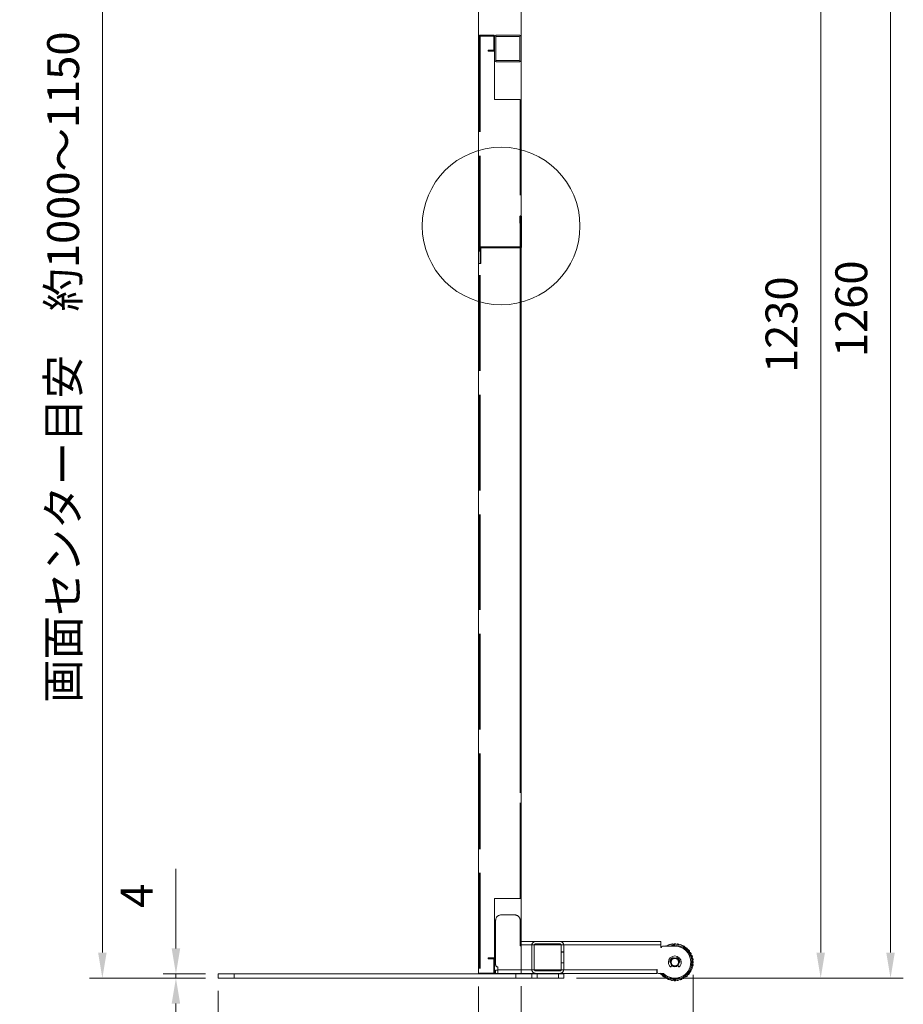
# Model space of a CAD drawing. Units: millimetres. Extents: x 13230 to 18270, y -80506 to -76942.
# Drawn here: x 15058 to 15889, y -79743 to -78816 of the extents above; entities that cross this region are included whole.
import ezdxf

# ---------------------------------------------------------------- set-up
doc = ezdxf.new("R2010")
doc.units = ezdxf.units.MM
doc.header["$LTSCALE"] = 15
doc.linetypes.add('AM_ISO02W050', pattern=[7.5, 6, -1.5])
for name, color, linetype, lineweight in [('AM_0', 7, 'Continuous', 15), ('AM_3', 6, 'AM_ISO02W050', 13), ('AM_5', 92, 'Continuous', 15)]:
    doc.layers.add(name, color=color, linetype=linetype, lineweight=lineweight)
doc.styles.get("Standard").update_dxf_attribs({"font": 'ISOCP.SHX', "bigfont": 'EXTFONT.SHX'})
doc.dimstyles.new('AM_ISO$0', dxfattribs={"dimtxt": 2.5, "dimasz": 2, "dimexe": 1, "dimexo": 1, "dimgap": 1.5, "dimtad": 1, "dimdsep": 46, "dimtxsty": 'STANDARD', "dimcen": 0, "dimclrd": 256, "dimclre": 256, "dimclrt": 3, "dimadec": 0, "dimazin": 2, "dimtp": 0.1, "dimtm": 0.1, "dimtfac": 0.71, "dimtmove": 0, "dimatfit": 3, "dimfxl": 1, "dimlwd": -1, "dimlwe": -1, "dimarcsym": 0})

# ---------------------------------------------------------------- blocks, each defined once
blk = doc.blocks.new('*D230')
at = {"layer": 'AM_5', "linetype": 'ByBlock'}
for p, q in [((15440.46, -78568.12), (15123.72, -78568.12)), ((15135.72, -78592.12), (15135.72, -79694.12)), ((15232.63, -79718.12), (15123.72, -79718.12))]:
    blk.add_line(p, q, dxfattribs=at)
at = {"layer": 'AM_5'}
for points in [[(15131.72, -78592.12), (15139.72, -78592.12), (15135.72, -78568.12)], [(15131.72, -79694.12), (15139.72, -79694.12), (15135.72, -79718.12)]]:
    blk.add_solid(points, dxfattribs=at)
at = {"layer": 'Defpoints', "color": 0}
for p in [(15452.46, -78568.12), (15135.72, -79718.12), (15244.63, -79718.12)]:
    blk.add_point(p, dxfattribs=at)
at = {"layer": 'AM_5', "color": 3, "insert": (15102.72, -79143.12), "char_height": 30, "attachment_point": 5, "rotation": 90}
blk.add_mtext('画面センター目安\u3000約1000～1150', dxfattribs=at)
blk = doc.blocks.new('*D231')
at = {"layer": 'AM_5', "linetype": 'ByBlock'}
for p, q in [((15691.53, -79715.15), (15691.53, -79908.2)), ((15244.63, -79730.12), (15244.63, -79908.2)), ((15268.63, -79896.2), (15667.53, -79896.2))]:
    blk.add_line(p, q, dxfattribs=at)
at = {"layer": 'AM_5'}
for points in [[(15268.63, -79892.2), (15268.63, -79900.2), (15244.63, -79896.2)], [(15667.53, -79892.2), (15667.53, -79900.2), (15691.53, -79896.2)]]:
    blk.add_solid(points, dxfattribs=at)
at = {"layer": 'Defpoints', "color": 0}
for p in [(15691.53, -79703.15), (15244.63, -79718.12), (15691.53, -79896.2)]:
    blk.add_point(p, dxfattribs=at)
at = {"layer": 'AM_5', "color": 3, "insert": (15468.08, -79863.2), "char_height": 30, "attachment_point": 5}
blk.add_mtext('447', dxfattribs=at)
blk = doc.blocks.new('*D252')
at = {"layer": 'AM_5', "linetype": 'ByBlock'}
for p, q in [((15538.63, -78488.12), (15823.34, -78488.12)), ((15811.34, -78512.12), (15811.34, -79694.12)), ((15581.63, -79718.12), (15823.34, -79718.12))]:
    blk.add_line(p, q, dxfattribs=at)
at = {"layer": 'AM_5'}
for points in [[(15807.34, -78512.12), (15815.34, -78512.12), (15811.34, -78488.12)], [(15807.34, -79694.12), (15815.34, -79694.12), (15811.34, -79718.12)]]:
    blk.add_solid(points, dxfattribs=at)
at = {"layer": 'Defpoints', "color": 0}
for p in [(15526.63, -78488.12), (15569.63, -79718.12), (15811.34, -79718.12)]:
    blk.add_point(p, dxfattribs=at)
at = {"layer": 'AM_5', "color": 3, "insert": (15778.33, -79103.12), "char_height": 30, "attachment_point": 5, "rotation": 90}
blk.add_mtext('1230', dxfattribs=at)
blk = doc.blocks.new('*D253')
at = {"layer": 'AM_5', "linetype": 'ByBlock'}
for p, q in [((15481.03, -78458.12), (15889.02, -78458.12)), ((15877.02, -78482.12), (15877.02, -79694.12)), ((15581.63, -79718.12), (15889.02, -79718.12))]:
    blk.add_line(p, q, dxfattribs=at)
at = {"layer": 'AM_5'}
for points in [[(15873.02, -78482.12), (15881.02, -78482.12), (15877.02, -78458.12)], [(15873.02, -79694.12), (15881.02, -79694.12), (15877.02, -79718.12)]]:
    blk.add_solid(points, dxfattribs=at)
at = {"layer": 'Defpoints', "color": 0}
for p in [(15469.03, -78458.12), (15569.63, -79718.12), (15877.02, -79718.12)]:
    blk.add_point(p, dxfattribs=at)
at = {"layer": 'AM_5', "color": 3, "insert": (15844.01, -79088.12), "char_height": 30, "attachment_point": 5, "rotation": 90}
blk.add_mtext('1260', dxfattribs=at)
blk = doc.blocks.new('*D263')
at = {"layer": 'AM_5', "linetype": 'ByBlock'}
for p, q in [((15244.63, -79730.12), (15244.63, -79840.99)), ((15489.63, -79726.12), (15489.63, -79840.99)), ((15268.63, -79828.99), (15465.63, -79828.99))]:
    blk.add_line(p, q, dxfattribs=at)
at = {"layer": 'AM_5'}
for points in [[(15268.63, -79824.99), (15268.63, -79832.99), (15244.63, -79828.99)], [(15465.63, -79824.99), (15465.63, -79832.99), (15489.63, -79828.99)]]:
    blk.add_solid(points, dxfattribs=at)
at = {"layer": 'Defpoints', "color": 0}
for p in [(15489.63, -79714.12), (15244.63, -79718.12), (15489.63, -79828.99)]:
    blk.add_point(p, dxfattribs=at)
at = {"layer": 'AM_5', "color": 3, "insert": (15367.13, -79795.98), "char_height": 30, "attachment_point": 5}
blk.add_mtext('245', dxfattribs=at)
blk = doc.blocks.new('*D264')
at = {"layer": 'AM_5', "linetype": 'ByBlock'}
for p, q in [((15489.63, -79726.12), (15489.63, -79840.95)), ((15529.63, -79725.62), (15529.63, -79840.95)), ((15465.63, -79828.95), (15441.63, -79828.95)), ((15489.63, -79828.95), (15529.63, -79828.95)), ((15553.63, -79828.95), (15577.63, -79828.95))]:
    blk.add_line(p, q, dxfattribs=at)
at = {"layer": 'AM_5'}
for points in [[(15465.63, -79824.95), (15465.63, -79832.95), (15489.63, -79828.95)], [(15553.63, -79824.95), (15553.63, -79832.95), (15529.63, -79828.95)]]:
    blk.add_solid(points, dxfattribs=at)
at = {"layer": 'Defpoints', "color": 0}
for p in [(15489.63, -79714.12), (15529.63, -79713.62), (15529.63, -79828.95)]:
    blk.add_point(p, dxfattribs=at)
at = {"layer": 'AM_5', "color": 3, "insert": (15509.63, -79795.95), "char_height": 30, "attachment_point": 5}
blk.add_mtext('40', dxfattribs=at)
blk = doc.blocks.new('*D265')
at = {"layer": 'AM_5', "linetype": 'ByBlock'}
for p, q in [((15691.53, -79715.15), (15691.53, -79840.99)), ((15529.63, -79725.62), (15529.63, -79840.99)), ((15553.63, -79828.99), (15667.53, -79828.99))]:
    blk.add_line(p, q, dxfattribs=at)
at = {"layer": 'AM_5'}
for points in [[(15553.63, -79824.99), (15553.63, -79832.99), (15529.63, -79828.99)], [(15667.53, -79824.99), (15667.53, -79832.99), (15691.53, -79828.99)]]:
    blk.add_solid(points, dxfattribs=at)
at = {"layer": 'Defpoints', "color": 0}
for p in [(15691.53, -79703.15), (15529.63, -79713.62), (15691.53, -79828.99)]:
    blk.add_point(p, dxfattribs=at)
at = {"layer": 'AM_5', "color": 3, "insert": (15610.58, -79795.98), "char_height": 30, "attachment_point": 5}
blk.add_mtext('162', dxfattribs=at)
blk = doc.blocks.new('*D272')
at = {"layer": 'AM_5', "linetype": 'ByBlock'}
for p, q in [((15204.92, -79690.12), (15204.92, -79615.12)), ((15232.63, -79714.12), (15192.92, -79714.12)), ((15204.92, -79718.12), (15204.92, -79714.12)), ((15232.63, -79718.12), (15192.92, -79718.12)), ((15204.92, -79742.12), (15204.92, -79766.12))]:
    blk.add_line(p, q, dxfattribs=at)
at = {"layer": 'AM_5'}
for points in [[(15200.92, -79690.12), (15208.92, -79690.12), (15204.92, -79714.12)], [(15200.92, -79742.12), (15208.92, -79742.12), (15204.92, -79718.12)]]:
    blk.add_solid(points, dxfattribs=at)
at = {"layer": 'Defpoints', "color": 0}
for p in [(15204.92, -79714.12), (15244.63, -79714.12), (15244.63, -79718.12)]:
    blk.add_point(p, dxfattribs=at)
at = {"layer": 'AM_5', "color": 3, "insert": (15171.92, -79640.62), "char_height": 30, "attachment_point": 5, "rotation": 90}
blk.add_mtext('4', dxfattribs=at)

msp = doc.modelspace()

# ---------------------------------------------------------------- linework, layer by layer
at = {"layer": 'AM_0'}
for p, q in [((15489.632, -79714.122), (15489.632, -78493.122)), ((15529.632, -78493.122), (15529.632, -79714.122)), ((15529.932, -79001.472), (15529.932, -79029.622)), ((15529.632, -79683.622), (15661.132, -79683.622)), ((15661.132, -79686.822), (15661.132, -79683.622)), ((15668.752, -79686.574), (15668.814, -79686.764)), ((15668.814, -79686.764), (15668.995, -79686.68)), ((15668.898, -79686.947), (15668.814, -79686.764)), ((15668.995, -79686.68), (15669.091, -79686.886)), ((15670.619, -79686.284), (15670.419, -79686.284)), ((15670.42, -79686.301), (15670.619, -79686.284)), ((15670.439, -79686.527), (15670.42, -79686.301)), ((15670.579, -79686.088), (15670.619, -79686.284)), ((15670.619, -79686.284), (15670.637, -79686.485)), ((15671.707, -79685.891), (15671.735, -79686.089)), ((15671.735, -79686.089), (15671.928, -79686.038)), ((15671.787, -79686.284), (15671.735, -79686.089)), ((15671.928, -79686.038), (15671.986, -79686.258)), ((15673.377, -79686.138), (15673.397, -79685.912)), ((15673.397, -79685.912), (15673.597, -79685.93)), ((15673.597, -79685.93), (15673.579, -79686.131)), ((15673.59, -79685.73), (15673.597, -79685.93)), ((15674.736, -79685.732), (15674.729, -79685.932)), ((15674.729, -79685.932), (15674.928, -79685.915)), ((15674.746, -79686.133), (15674.729, -79685.932)), ((15674.928, -79685.915), (15674.947, -79686.141)), ((15676.338, -79686.265), (15676.397, -79686.046)), ((15676.397, -79686.046), (15676.59, -79686.098)), ((15676.59, -79686.098), (15676.537, -79686.293)), ((15676.619, -79685.9), (15676.59, -79686.098)), ((15677.687, -79686.498), (15677.705, -79686.297)), ((15677.746, -79686.101), (15677.705, -79686.297)), ((15677.705, -79686.297), (15677.904, -79686.315)), ((15677.905, -79686.297), (15677.705, -79686.297)), ((15677.904, -79686.315), (15677.884, -79686.541)), ((15679.231, -79686.905), (15679.328, -79686.699)), ((15679.328, -79686.699), (15679.509, -79686.784)), ((15679.571, -79686.594), (15679.509, -79686.784)), ((15529.632, -79686.822), (15661.132, -79686.822)), ((15567.182, -79693.472), (15569.782, -79693.472)), ((15567.182, -79703.772), (15567.182, -79693.472)), ((15567.332, -79693.472), (15567.332, -79693.622)), ((15567.332, -79693.622), (15569.632, -79693.622)), ((15567.332, -79703.622), (15567.332, -79693.622)), ((15569.632, -79693.472), (15569.632, -79693.622)), ((15569.632, -79693.622), (15569.632, -79703.622)), ((15569.782, -79693.472), (15569.782, -79703.772)), ((15661.132, -79689.122), (15661.132, -79686.822)), ((15661.632, -79689.122), (15661.132, -79689.122)), ((15674.132, -79688.122), (15662.632, -79688.122)), ((15665.96, -79687.76), (15666.054, -79687.936)), ((15666.054, -79687.936), (15666.218, -79687.822)), ((15666.169, -79688.102), (15666.054, -79687.936)), ((15666.218, -79687.822), (15666.348, -79688.008)), ((15667.749, -79687.15), (15667.549, -79687.149)), ((15667.556, -79687.201), (15667.749, -79687.15)), ((15667.614, -79687.421), (15667.556, -79687.201)), ((15667.675, -79686.964), (15667.749, -79687.15)), ((15667.749, -79687.15), (15667.801, -79687.344)), ((15679.509, -79686.784), (15679.423, -79686.966)), ((15680.519, -79687.367), (15680.572, -79687.173)), ((15680.647, -79686.987), (15680.572, -79687.173)), ((15680.572, -79687.173), (15680.765, -79687.225)), ((15680.772, -79687.173), (15680.572, -79687.173)), ((15680.765, -79687.225), (15680.706, -79687.444)), ((15681.97, -79688.036), (15682.1, -79687.851)), ((15682.1, -79687.851), (15682.264, -79687.966)), ((15682.264, -79687.966), (15682.148, -79688.13)), ((15682.359, -79687.789), (15682.264, -79687.966)), ((15683.158, -79688.716), (15683.244, -79688.534)), ((15683.35, -79688.364), (15683.244, -79688.534)), ((15683.244, -79688.534), (15683.425, -79688.618)), ((15683.444, -79688.534), (15683.244, -79688.534)), ((15683.425, -79688.618), (15683.328, -79688.824)), ((15684.47, -79689.627), (15684.631, -79689.466)), ((15684.772, -79689.608), (15684.63, -79689.75)), ((15684.631, -79689.466), (15684.772, -79689.608)), ((15684.896, -79689.451), (15684.772, -79689.608)), ((15685.523, -79690.502), (15685.638, -79690.337)), ((15685.772, -79690.189), (15685.638, -79690.337)), ((15685.638, -79690.337), (15685.802, -79690.452)), ((15685.838, -79690.338), (15685.638, -79690.337)), ((15685.802, -79690.452), (15685.671, -79690.638)), ((15686.657, -79691.627), (15686.843, -79691.497)), ((15686.957, -79691.661), (15686.792, -79691.776)), ((15686.843, -79691.497), (15686.957, -79691.661)), ((15687.106, -79691.528), (15686.957, -79691.661)), ((15687.541, -79692.672), (15687.683, -79692.53)), ((15687.825, -79692.672), (15687.664, -79692.832)), ((15687.841, -79692.407), (15687.683, -79692.53)), ((15687.683, -79692.53), (15687.825, -79692.672)), ((15687.883, -79692.53), (15687.683, -79692.53)), ((15688.462, -79693.977), (15688.668, -79693.881)), ((15688.752, -79694.062), (15688.57, -79694.147)), ((15688.668, -79693.881), (15688.752, -79694.062)), ((15688.923, -79693.957), (15688.752, -79694.062)), ((15689.152, -79695.159), (15689.317, -79695.044)), ((15689.431, -79695.208), (15689.245, -79695.338)), ((15689.493, -79694.95), (15689.317, -79695.044)), ((15689.317, -79695.044), (15689.431, -79695.208)), ((15689.517, -79695.044), (15689.317, -79695.044)), ((15569.782, -79703.772), (15567.182, -79703.772)), ((15569.632, -79703.622), (15567.332, -79703.622)), ((15567.332, -79703.622), (15567.332, -79703.772)), ((15569.632, -79703.622), (15569.632, -79703.772)), ((15670.082, -79703.114), (15669.976, -79703.114)), ((15670.062, -79703.122), (15670.132, -79703.122)), ((15670.632, -79703.122), (15670.132, -79703.122)), ((15672.781, -79699.356), (15672.776, -79699.334)), ((15675.488, -79699.334), (15675.482, -79699.356)), ((15677.632, -79703.122), (15678.132, -79703.122)), ((15678.132, -79703.122), (15678.201, -79703.122)), ((15689.833, -79696.604), (15690.052, -79696.546)), ((15690.103, -79696.739), (15689.909, -79696.791)), ((15690.052, -79696.546), (15690.103, -79696.739)), ((15690.289, -79696.665), (15690.103, -79696.739)), ((15690.132, -79703.151), (15691.132, -79703.152)), ((15690.306, -79697.888), (15690.489, -79697.804)), ((15690.573, -79697.985), (15690.367, -79698.081)), ((15690.679, -79697.742), (15690.489, -79697.804)), ((15690.489, -79697.804), (15690.573, -79697.985)), ((15690.689, -79697.804), (15690.489, -79697.804)), ((15690.726, -79699.429), (15690.952, -79699.41)), ((15690.969, -79699.609), (15690.768, -79699.627)), ((15690.952, -79699.41), (15690.969, -79699.609)), ((15691.165, -79699.569), (15690.969, -79699.609)), ((15690.969, -79700.777), (15691.164, -79700.725)), ((15691.215, -79700.918), (15690.996, -79700.976)), ((15691.338, -79703.918), (15691.112, -79703.937)), ((15691.115, -79702.367), (15691.341, -79702.387)), ((15691.121, -79703.736), (15691.321, -79703.719)), ((15691.323, -79702.587), (15691.123, -79702.569)), ((15691.362, -79700.697), (15691.164, -79700.725)), ((15691.164, -79700.725), (15691.215, -79700.918)), ((15691.364, -79700.725), (15691.164, -79700.725)), ((15691.321, -79703.719), (15691.338, -79703.918)), ((15691.521, -79703.726), (15691.321, -79703.719)), ((15691.341, -79702.387), (15691.323, -79702.587)), ((15691.523, -79702.58), (15691.323, -79702.587)), ((15691.532, -79703.153), (15691.332, -79703.153)), ((15244.632, -79718.122), (15244.632, -79714.122)), ((15244.632, -79714.122), (15259.632, -79714.122)), ((15259.632, -79714.122), (15259.632, -79718.122)), ((15259.632, -79714.122), (15524.632, -79714.122)), ((15524.632, -79718.122), (15524.632, -79714.122)), ((15524.632, -79714.122), (15539.632, -79714.122)), ((15657.132, -79710.422), (15529.632, -79710.422)), ((15657.132, -79713.622), (15529.632, -79713.622)), ((15539.632, -79714.122), (15539.632, -79718.122)), ((15539.632, -79714.122), (15544.632, -79714.122)), ((15544.632, -79714.122), (15544.632, -79718.122)), ((15544.632, -79714.122), (15564.632, -79714.122)), ((15549.632, -79713.722), (15549.632, -79714.022)), ((15551.632, -79713.722), (15549.632, -79713.722)), ((15549.632, -79714.022), (15551.632, -79714.022)), ((15551.632, -79713.622), (15551.632, -79714.122)), ((15554.527, -79713.622), (15554.527, -79714.122)), ((15557.632, -79714.122), (15557.632, -79713.622)), ((15559.446, -79713.722), (15557.632, -79713.722)), ((15557.632, -79714.022), (15559.446, -79714.022)), ((15559.446, -79714.022), (15559.446, -79713.722)), ((15559.632, -79713.722), (15559.446, -79713.722)), ((15559.446, -79714.022), (15559.632, -79714.022)), ((15559.632, -79714.022), (15559.632, -79713.722)), ((15564.632, -79718.122), (15564.632, -79714.122)), ((15564.632, -79714.122), (15569.632, -79714.122)), ((15569.632, -79714.122), (15569.632, -79718.122)), ((15657.132, -79710.122), (15657.632, -79710.122)), ((15657.132, -79710.122), (15657.132, -79710.422)), ((15657.132, -79713.622), (15657.132, -79710.422)), ((15657.632, -79710.122), (15657.632, -79712.622)), ((15658.632, -79713.622), (15663.007, -79713.622)), ((15660.58, -79713.713), (15660.38, -79713.713)), ((15660.422, -79713.837), (15660.58, -79713.713)), ((15660.58, -79713.713), (15660.488, -79713.622)), ((15660.672, -79713.622), (15660.58, -79713.713)), ((15661.306, -79714.582), (15661.471, -79714.467)), ((15671.13, -79705.765), (15670.657, -79707.117)), ((15677.607, -79707.117), (15677.133, -79705.765)), ((15686.751, -79714.513), (15686.916, -79714.628)), ((15687.645, -79713.762), (15687.503, -79713.62)), ((15687.627, -79713.46), (15687.787, -79713.621)), ((15687.787, -79713.621), (15687.645, -79713.762)), ((15687.845, -79713.763), (15687.645, -79713.762)), ((15687.802, -79713.886), (15687.645, -79713.762)), ((15688.635, -79712.415), (15688.429, -79712.318)), ((15688.537, -79712.148), (15688.72, -79712.234)), ((15688.72, -79712.234), (15688.635, -79712.415)), ((15688.889, -79712.34), (15688.72, -79712.234)), ((15689.288, -79711.254), (15689.123, -79711.138)), ((15689.217, -79710.96), (15689.403, -79711.09)), ((15689.403, -79711.09), (15689.288, -79711.254)), ((15689.488, -79711.254), (15689.288, -79711.254)), ((15689.464, -79711.349), (15689.288, -79711.254)), ((15690.028, -79709.755), (15689.809, -79709.696)), ((15689.886, -79709.51), (15690.08, -79709.562)), ((15690.08, -79709.562), (15690.028, -79709.755)), ((15690.266, -79709.637), (15690.08, -79709.562)), ((15690.47, -79708.499), (15690.287, -79708.413)), ((15690.349, -79708.221), (15690.554, -79708.318)), ((15690.554, -79708.318), (15690.47, -79708.499)), ((15690.67, -79708.499), (15690.47, -79708.499)), ((15690.659, -79708.561), (15690.47, -79708.499)), ((15690.939, -79706.894), (15690.712, -79706.874)), ((15690.756, -79706.677), (15690.956, -79706.695)), ((15690.956, -79706.695), (15690.939, -79706.894)), ((15691.152, -79706.736), (15690.956, -79706.695)), ((15691.155, -79705.58), (15690.961, -79705.527)), ((15690.988, -79705.328), (15691.207, -79705.387)), ((15691.207, -79705.387), (15691.155, -79705.58)), ((15691.353, -79705.609), (15691.155, -79705.58)), ((15691.355, -79705.58), (15691.155, -79705.58)), ((15259.632, -79718.122), (15244.632, -79718.122)), ((15259.632, -79718.122), (15524.632, -79718.122)), ((15539.632, -79718.122), (15524.632, -79718.122)), ((15544.632, -79718.122), (15539.632, -79718.122)), ((15564.632, -79718.122), (15544.632, -79718.122)), ((15569.632, -79718.122), (15564.632, -79718.122)), ((15661.157, -79714.715), (15661.306, -79714.582)), ((15661.42, -79714.746), (15661.306, -79714.582)), ((15661.607, -79714.616), (15661.42, -79714.746)), ((15662.625, -79715.906), (15662.425, -79715.905)), ((15662.461, -79715.791), (15662.592, -79715.605)), ((15662.625, -79715.906), (15662.461, -79715.791)), ((15662.491, -79716.054), (15662.625, -79715.906)), ((15662.741, -79715.741), (15662.625, -79715.906)), ((15663.367, -79716.792), (15663.491, -79716.635)), ((15663.491, -79716.635), (15663.634, -79716.493)), ((15663.632, -79716.777), (15663.491, -79716.635)), ((15663.793, -79716.617), (15663.632, -79716.777)), ((15665.02, -79717.71), (15664.82, -79717.709)), ((15664.839, -79717.625), (15664.935, -79717.419)), ((15665.02, -79717.71), (15664.839, -79717.625)), ((15664.914, -79717.879), (15665.02, -79717.71)), ((15665.105, -79717.527), (15665.02, -79717.71)), ((15665.905, -79718.454), (15665.999, -79718.278)), ((15665.999, -79718.278), (15666.115, -79718.113)), ((15666.163, -79718.393), (15665.999, -79718.278)), ((15666.293, -79718.207), (15666.163, -79718.393)), ((15667.691, -79719.07), (15667.491, -79719.07)), ((15667.498, -79719.018), (15667.557, -79718.799)), ((15667.691, -79719.07), (15667.498, -79719.018)), ((15667.616, -79719.256), (15667.691, -79719.07)), ((15667.744, -79718.876), (15667.691, -79719.07)), ((15668.692, -79719.65), (15668.755, -79719.46)), ((15668.755, -79719.46), (15668.84, -79719.277)), ((15668.936, -79719.544), (15668.755, -79719.46)), ((15669.032, -79719.339), (15668.936, -79719.544)), ((15670.359, -79719.929), (15670.38, -79719.702)), ((15670.559, -79719.946), (15670.359, -79719.929)), ((15670.559, -79719.946), (15670.359, -79719.946)), ((15670.517, -79720.142), (15670.559, -79719.946)), ((15670.576, -79719.746), (15670.559, -79719.946)), ((15671.645, -79720.343), (15671.673, -79720.145)), ((15671.673, -79720.145), (15671.726, -79719.951)), ((15671.866, -79720.197), (15671.673, -79720.145)), ((15671.926, -79719.978), (15671.866, -79720.197)), ((15673.335, -79720.328), (15673.316, -79720.102)), ((15673.534, -79720.311), (15673.335, -79720.328)), ((15673.517, -79720.111), (15673.534, -79720.311)), ((15673.527, -79720.511), (15673.534, -79720.311)), ((15674.667, -79720.313), (15674.685, -79720.113)), ((15674.866, -79720.331), (15674.667, -79720.313)), ((15674.673, -79720.513), (15674.667, -79720.313)), ((15674.886, -79720.105), (15674.866, -79720.331)), ((15676.335, -79720.205), (15676.277, -79719.986)), ((15676.528, -79720.154), (15676.335, -79720.205)), ((15676.477, -79719.959), (15676.528, -79720.154)), ((15676.556, -79720.352), (15676.528, -79720.154)), ((15677.644, -79719.959), (15677.627, -79719.758)), ((15677.843, -79719.942), (15677.644, -79719.959)), ((15677.685, -79720.155), (15677.644, -79719.959)), ((15677.844, -79719.96), (15677.644, -79719.959)), ((15677.824, -79719.716), (15677.843, -79719.942)), ((15679.268, -79719.563), (15679.173, -79719.357)), ((15679.45, -79719.479), (15679.268, -79719.563)), ((15679.365, -79719.296), (15679.45, -79719.479)), ((15679.511, -79719.669), (15679.45, -79719.479)), ((15680.514, -79719.094), (15680.463, -79718.899)), ((15680.708, -79719.042), (15680.514, -79719.094)), ((15680.589, -79719.279), (15680.514, -79719.094)), ((15680.714, -79719.094), (15680.514, -79719.094)), ((15680.649, -79718.823), (15680.708, -79719.042)), ((15682.045, -79718.421), (15681.915, -79718.235)), ((15682.209, -79718.307), (15682.045, -79718.421)), ((15682.094, -79718.142), (15682.209, -79718.307)), ((15682.303, -79718.483), (15682.209, -79718.307)), ((15683.191, -79717.743), (15683.106, -79717.56)), ((15683.372, -79717.658), (15683.191, -79717.743)), ((15683.296, -79717.913), (15683.191, -79717.743)), ((15683.391, -79717.743), (15683.191, -79717.743)), ((15683.277, -79717.452), (15683.372, -79717.658)), ((15684.582, -79716.815), (15684.421, -79716.654)), ((15684.581, -79716.531), (15684.723, -79716.674)), ((15684.723, -79716.674), (15684.582, -79716.815)), ((15684.847, -79716.831), (15684.723, -79716.674)), ((15685.592, -79715.947), (15685.477, -79715.782)), ((15685.756, -79715.833), (15685.592, -79715.947)), ((15685.725, -79716.096), (15685.592, -79715.947)), ((15685.792, -79715.948), (15685.592, -79715.947)), ((15685.626, -79715.647), (15685.756, -79715.833)), ((15686.801, -79714.792), (15686.615, -79714.661)), ((15686.916, -79714.628), (15686.801, -79714.792)), ((15687.064, -79714.762), (15686.916, -79714.628))]:
    msp.add_line(p, q, dxfattribs=at)
for centre, radius, start, end in [((15529.082, -79001.472), 0.85, 0, 49.679785), ((15528.932, -79029.622), 1, 314.427004, 0), ((15674.132, -79703.122), 17, 359.896481, 117.928848), ((15674.132, -79703.122), 17.4, 108.010262, 111.7827), ((15674.132, -79703.122), 17.2, 108.010262, 111.7827), ((15668.814, -79686.764), 0.2, 24.896481, 108.010262), ((15670.619, -79686.284), 0.2, 101.7827, 179.896481), ((15670.619, -79686.284), 0.2, 179.896481, 184.896481), ((15674.132, -79703.122), 17.4, 98.010262, 101.7827), ((15674.132, -79703.122), 17.2, 98.010262, 101.7827), ((15671.735, -79686.089), 0.2, 14.896481, 98.010262), ((15673.597, -79685.93), 0.2, 91.7827, 174.896481), ((15674.132, -79703.122), 17.4, 88.010262, 91.7827), ((15674.132, -79703.122), 17.2, 88.010262, 91.7827), ((15674.729, -79685.932), 0.2, 4.896481, 88.010262), ((15676.59, -79686.098), 0.2, 81.7827, 164.896481), ((15674.132, -79703.122), 17.2, 78.010262, 81.7827), ((15674.132, -79703.122), 17.4, 78.010262, 81.7827), ((15677.705, -79686.297), 0.2, 359.896481, 78.010262), ((15677.705, -79686.297), 0.2, 354.896481, 359.896481), ((15679.509, -79686.784), 0.2, 71.7827, 154.896481), ((15674.132, -79703.122), 17.4, 68.010262, 71.7827), ((15662.632, -79689.122), 1, 90, 180), ((15674.132, -79703.122), 17.4, 118.010262, 120.450314), ((15674.132, -79703.122), 17.2, 118.010262, 119.297219), ((15666.054, -79687.936), 0.2, 34.896481, 118.010262), ((15667.749, -79687.15), 0.2, 111.7827, 179.896481), ((15667.749, -79687.15), 0.2, 179.896481, 194.896481), ((15674.132, -79703.122), 16, 359.896481, 110.364135), ((15674.132, -79703.122), 15, 0, 90), ((15674.132, -79703.122), 17.2, 68.010262, 71.7827), ((15680.572, -79687.173), 0.2, 359.896481, 68.010262), ((15680.572, -79687.173), 0.2, 344.896481, 359.896481), ((15682.264, -79687.966), 0.2, 61.7827, 144.896481), ((15674.132, -79703.122), 17.2, 58.010262, 61.7827), ((15674.132, -79703.122), 17.4, 58.010262, 61.7827), ((15683.244, -79688.534), 0.2, 359.896481, 58.010262), ((15683.244, -79688.534), 0.2, 334.896481, 359.896481), ((15684.772, -79689.608), 0.2, 51.7827, 134.896481), ((15674.132, -79703.122), 17.2, 48.010262, 51.7827), ((15674.132, -79703.122), 17.4, 48.010262, 51.7827), ((15685.638, -79690.337), 0.2, 359.896481, 48.010262), ((15685.638, -79690.337), 0.2, 324.896481, 359.896481), ((15686.957, -79691.661), 0.2, 41.7827, 124.896481), ((15674.132, -79703.122), 17.2, 38.010262, 41.7827), ((15674.132, -79703.122), 17.4, 38.010262, 41.7827), ((15687.683, -79692.53), 0.2, 314.896481, 359.896481), ((15687.683, -79692.53), 0.2, 359.896481, 38.010262), ((15688.752, -79694.062), 0.2, 31.7827, 114.896481), ((15674.132, -79703.122), 17.2, 28.010262, 31.7827), ((15674.132, -79703.122), 17.4, 28.010262, 31.7827), ((15689.317, -79695.044), 0.2, 304.896481, 359.896481), ((15689.317, -79695.044), 0.2, 359.896481, 28.010262), ((15674.132, -79703.122), 17, 217.928848, 359.896481), ((15674.132, -79703.122), 16, 221.0145, 359.896481), ((15674.132, -79703.122), 15, 225.951374, 0), ((15674.132, -79703.122), 6, 0, 180), ((15674.132, -79703.122), 6, 180, 224.140317), ((15670.062, -79702.622), 0.5, 172.995274, 270), ((15674.132, -79703.122), 4.6, 116.671489, 172.995274), ((15674.132, -79703.122), 4.25, 110.121154, 180), ((15674.132, -79703.122), 4.05, 109.672088, 179.896481), ((15674.132, -79703.122), 4, 0, 180), ((15674.132, -79703.122), 4, 180, 0), ((15674.132, -79703.122), 3.5, 0, 180), ((15674.132, -79703.122), 3.5, 180, 0), ((15672.291, -79699.458), 0.5, 14.4, 116.671489), ((15675.972, -79699.458), 0.5, 63.328511, 165.6), ((15674.132, -79703.122), 4.05, 359.896481, 70.327912), ((15674.132, -79703.122), 4.25, 0, 69.878845), ((15674.132, -79703.122), 4.6, 7.004726, 63.328511), ((15678.201, -79702.622), 0.5, 270, 0), ((15674.132, -79703.122), 6, 315.859683, 0), ((15678.201, -79702.622), 0.5, 0, 7.004726), ((15690.103, -79696.739), 0.2, 21.7827, 104.896481), ((15674.132, -79703.122), 17.2, 18.010262, 21.7827), ((15674.132, -79703.122), 17.4, 18.010262, 21.7827), ((15690.489, -79697.804), 0.2, 294.896481, 359.896481), ((15690.489, -79697.804), 0.2, 359.896481, 18.010262), ((15690.969, -79699.609), 0.2, 11.7827, 94.896481), ((15674.132, -79703.122), 17.2, 8.010262, 11.7827), ((15674.132, -79703.122), 17.4, 8.010262, 11.7827), ((15691.164, -79700.725), 0.2, 284.896481, 359.896481), ((15674.132, -79703.122), 17.2, 358.010262, 359.896481), ((15674.132, -79703.122), 17.2, 359.896481, 1.7827), ((15691.321, -79703.719), 0.2, 274.896481, 358.010262), ((15691.323, -79702.587), 0.2, 1.7827, 84.896481), ((15691.164, -79700.725), 0.2, 359.896481, 8.010262), ((15674.132, -79703.122), 17.4, 358.010262, 359.896481), ((15674.132, -79703.122), 17.4, 359.896481, 1.7827), ((15549.732, -79713.722), 0.1, 90, 180), ((15549.732, -79714.022), 0.1, 180, 270), ((15559.348, -79713.72), 0.0982, 358.939817, 88.899049), ((15559.348, -79714.023), 0.0982, 271.100951, 1.060183), ((15559.532, -79713.722), 0.1, 0, 90), ((15559.532, -79714.022), 0.1, 270, 0), ((15658.632, -79712.622), 1, 180, 270), ((15660.58, -79713.713), 0.2, 152.675895, 179.896481), ((15660.58, -79713.713), 0.2, 179.896481, 218.010262), ((15674.132, -79703.122), 17.4, 218.010262, 221.7827), ((15674.132, -79703.122), 17.2, 218.010262, 221.7827), ((15663.007, -79714.622), 1, 45.951374, 90), ((15670.185, -79706.952), 0.5, 224.140317, 340.7), ((15674.132, -79703.122), 4.25, 223.248895, 316.751105), ((15674.132, -79703.122), 4.05, 221.768966, 318.231034), ((15678.079, -79706.952), 0.5, 199.3, 315.859683), ((15674.132, -79703.122), 17.2, 318.010262, 321.7827), ((15674.132, -79703.122), 17.4, 318.010262, 321.7827), ((15687.645, -79713.762), 0.2, 359.896481, 44.896481), ((15687.645, -79713.762), 0.2, 321.7827, 359.896481), ((15688.72, -79712.234), 0.2, 244.896481, 328.010262), ((15674.132, -79703.122), 17.2, 328.010262, 331.7827), ((15674.132, -79703.122), 17.4, 328.010262, 331.7827), ((15689.288, -79711.254), 0.2, 359.896481, 54.896481), ((15689.288, -79711.254), 0.2, 331.7827, 359.896481), ((15690.08, -79709.562), 0.2, 254.896481, 338.010262), ((15674.132, -79703.122), 17.2, 338.010262, 341.7827), ((15674.132, -79703.122), 17.4, 338.010262, 341.7827), ((15690.47, -79708.499), 0.2, 359.896481, 64.896481), ((15690.47, -79708.499), 0.2, 341.7827, 359.896481), ((15690.956, -79706.695), 0.2, 264.896481, 348.010262), ((15674.132, -79703.122), 17.2, 348.010262, 351.7827), ((15674.132, -79703.122), 17.4, 348.010262, 351.7827), ((15691.155, -79705.58), 0.2, 359.896481, 74.896481), ((15691.155, -79705.58), 0.2, 351.7827, 359.896481), ((15661.306, -79714.582), 0.2, 221.7827, 304.896481), ((15662.625, -79715.906), 0.2, 144.896481, 179.896481), ((15662.625, -79715.906), 0.2, 179.896481, 228.010262), ((15674.132, -79703.122), 17.4, 228.010262, 231.7827), ((15674.132, -79703.122), 17.2, 228.010262, 231.7827), ((15663.491, -79716.635), 0.2, 231.7827, 314.896481), ((15665.02, -79717.71), 0.2, 154.896481, 179.896481), ((15665.02, -79717.71), 0.2, 179.896481, 238.010262), ((15674.132, -79703.122), 17.4, 238.010262, 241.7827), ((15674.132, -79703.122), 17.2, 238.010262, 241.7827), ((15665.999, -79718.278), 0.2, 241.7827, 324.896481), ((15667.691, -79719.07), 0.2, 164.896481, 179.896481), ((15667.691, -79719.07), 0.2, 179.896481, 248.010262), ((15674.132, -79703.122), 17.4, 248.010262, 251.7827), ((15674.132, -79703.122), 17.2, 248.010262, 251.7827), ((15668.755, -79719.46), 0.2, 251.7827, 334.896481), ((15670.559, -79719.946), 0.2, 174.896481, 179.896481), ((15670.559, -79719.946), 0.2, 179.896481, 258.010262), ((15674.132, -79703.122), 17.4, 258.010262, 261.7827), ((15674.132, -79703.122), 17.2, 258.010262, 261.7827), ((15671.673, -79720.145), 0.2, 261.7827, 344.896481), ((15673.534, -79720.311), 0.2, 184.896481, 268.010262), ((15674.132, -79703.122), 17.4, 268.010262, 271.7827), ((15674.132, -79703.122), 17.2, 268.010262, 271.7827), ((15674.667, -79720.313), 0.2, 271.7827, 354.896481), ((15676.528, -79720.154), 0.2, 194.896481, 278.010262), ((15674.132, -79703.122), 17.2, 278.010262, 281.7827), ((15674.132, -79703.122), 17.4, 278.010262, 281.7827), ((15677.644, -79719.959), 0.2, 281.7827, 359.896481), ((15677.644, -79719.959), 0.2, 359.896481, 4.896481), ((15679.45, -79719.479), 0.2, 204.896481, 288.010262), ((15674.132, -79703.122), 17.2, 288.010262, 291.7827), ((15674.132, -79703.122), 17.4, 288.010262, 291.7827), ((15680.514, -79719.094), 0.2, 291.7827, 359.896481), ((15680.514, -79719.094), 0.2, 359.896481, 14.896481), ((15682.209, -79718.307), 0.2, 214.896481, 298.010262), ((15674.132, -79703.122), 17.2, 298.010262, 301.7827), ((15674.132, -79703.122), 17.4, 298.010262, 301.7827), ((15683.191, -79717.743), 0.2, 301.7827, 359.896481), ((15683.191, -79717.743), 0.2, 359.896481, 24.896481), ((15684.723, -79716.674), 0.2, 224.896481, 308.010262), ((15674.132, -79703.122), 17.2, 308.010262, 311.7827), ((15674.132, -79703.122), 17.4, 308.010262, 311.7827), ((15685.592, -79715.947), 0.2, 311.7827, 359.896481), ((15685.592, -79715.947), 0.2, 359.896481, 34.896481), ((15686.916, -79714.628), 0.2, 234.896481, 318.010262)]:
    msp.add_arc(centre, radius, start, end, dxfattribs=at)
at = {"layer": 'AM_3'}
for p, q in [((15490.132, -78831.622), (15490.132, -79713.122)), ((15491.132, -78831.622), (15490.132, -78831.622)), ((15490.932, -78831.622), (15490.932, -79713.122)), ((15491.132, -78830.622), (15492.132, -78830.622)), ((15492.132, -78831.422), (15491.132, -78831.422)), ((15504.632, -78831.622), (15491.132, -78831.622)), ((15502.632, -78830.622), (15492.132, -78830.622)), ((15492.132, -78831.422), (15502.632, -78831.422)), ((15502.632, -78830.622), (15503.632, -78830.622)), ((15503.632, -78831.422), (15502.632, -78831.422)), ((15503.832, -78831.622), (15503.832, -78844.622)), ((15504.632, -78832.622), (15504.632, -78831.622)), ((15504.632, -78832.622), (15504.632, -78853.622)), ((15505.832, -78832.622), (15505.832, -78853.622)), ((15527.632, -78830.622), (15506.632, -78830.622)), ((15527.632, -78831.822), (15506.632, -78831.822)), ((15498.632, -78844.822), (15498.632, -78845.622)), ((15498.632, -78844.822), (15503.632, -78844.822)), ((15498.632, -78845.622), (15503.632, -78845.622)), ((15504.632, -78891.122), (15504.632, -78853.622)), ((15506.632, -78854.422), (15527.632, -78854.422)), ((15506.632, -78855.622), (15527.632, -78855.622)), ((15528.632, -78891.122), (15504.632, -78891.122)), ((15528.632, -78891.122), (15528.632, -79643.122)), ((15528.232, -79001.472), (15528.232, -79004.622)), ((15528.232, -79007.622), (15528.232, -79004.622)), ((15529.032, -79007.622), (15528.232, -79007.622)), ((15528.632, -79492.372), (15528.632, -79002.372)), ((15529.032, -79001.472), (15529.032, -79004.622)), ((15529.032, -79004.622), (15529.032, -79007.622)), ((15529.132, -79001.472), (15529.132, -79029.622)), ((15529.932, -79001.472), (15529.932, -79029.622)), ((15490.932, -79030.822), (15490.932, -79045.622)), ((15491.732, -79030.822), (15491.732, -79045.622)), ((15528.932, -79029.822), (15491.932, -79029.822)), ((15528.932, -79030.622), (15491.932, -79030.622)), ((15490.132, -79045.622), (15490.932, -79045.622)), ((15490.132, -79045.623), (15490.932, -79045.623)), ((15491.732, -79045.622), (15490.932, -79045.622)), ((15528.632, -79643.122), (15528.632, -79552.372)), ((15528.632, -79643.122), (15504.632, -79643.122)), ((15504.632, -79711.122), (15504.632, -79643.122)), ((15528.632, -79643.122), (15529.632, -79643.122)), ((15510.632, -79658.622), (15523.632, -79658.622)), ((15505.632, -79705.622), (15505.632, -79663.622)), ((15528.632, -79663.622), (15528.632, -79687.422)), ((15529.232, -79683.622), (15529.232, -79686.822)), ((15529.232, -79683.622), (15529.632, -79683.622)), ((15566.132, -79685.922), (15543.132, -79685.922)), ((15529.232, -79687.422), (15529.232, -79686.822)), ((15539.632, -79688.822), (15539.632, -79687.122)), ((15539.632, -79708.422), (15539.632, -79688.822)), ((15541.932, -79687.122), (15541.932, -79688.822)), ((15541.932, -79708.422), (15541.932, -79688.822)), ((15567.332, -79687.122), (15567.332, -79708.422)), ((15569.632, -79687.122), (15569.632, -79708.422)), ((15498.632, -79699.922), (15498.632, -79699.122)), ((15498.632, -79699.122), (15503.632, -79699.122)), ((15498.632, -79699.922), (15503.632, -79699.922)), ((15503.832, -79711.122), (15503.832, -79700.122)), ((15503.632, -79713.322), (15491.132, -79713.322)), ((15503.832, -79713.122), (15503.832, -79711.122)), ((15504.632, -79713.122), (15503.832, -79713.122)), ((15504.632, -79711.122), (15504.632, -79713.122)), ((15505.632, -79710.622), (15505.632, -79713.622)), ((15507.632, -79710.622), (15505.632, -79710.622)), ((15505.632, -79713.622), (15507.632, -79713.622)), ((15507.632, -79707.622), (15507.632, -79710.422)), ((15507.632, -79713.622), (15507.632, -79710.422)), ((15529.632, -79710.422), (15507.632, -79710.422)), ((15539.644, -79710.422), (15507.632, -79710.422)), ((15543.132, -79713.622), (15507.632, -79713.622)), ((15539.632, -79710.122), (15539.632, -79708.422)), ((15541.97, -79710.422), (15539.644, -79710.422)), ((15541.932, -79708.422), (15541.932, -79710.122)), ((15567.294, -79710.422), (15541.97, -79710.422)), ((15566.132, -79711.322), (15543.132, -79711.322)), ((15569.619, -79710.422), (15567.294, -79710.422)), ((15567.332, -79710.122), (15567.332, -79708.422)), ((15569.632, -79708.422), (15569.632, -79710.122))]:
    msp.add_line(p, q, dxfattribs=at)
at = {"layer": 'AM_3', "ltscale": 0.5}
for p, q in [((15528.432, -78832.622), (15528.432, -78853.622)), ((15529.632, -79683.622), (15566.132, -79683.622)), ((15566.132, -79713.622), (15543.132, -79713.622))]:
    msp.add_line(p, q, dxfattribs=at)
at = {"layer": 'AM_3'}
for centre, radius, start, end in [((15491.132, -78831.622), 1, 90, 180), ((15491.132, -78831.622), 0.2, 90, 180), ((15503.632, -78831.622), 1, 0, 90), ((15503.632, -78831.622), 0.2, 0, 90), ((15506.632, -78832.622), 2, 90, 180), ((15506.632, -78832.622), 0.8, 90, 180), ((15527.632, -78832.622), 2, 0, 90), ((15527.632, -78832.622), 0.8, 0, 90), ((15503.632, -78844.622), 0.2, 270, 0), ((15503.632, -78844.622), 1, 270, 0), ((15506.632, -78853.622), 2, 180, 270), ((15506.632, -78853.622), 0.8, 180, 270), ((15527.632, -78853.622), 2, 270, 0), ((15527.632, -78853.622), 0.8, 270, 0), ((15529.082, -79001.472), 0.85, 49.679785, 180), ((15529.082, -79001.472), 0.85, 0, 49.679785), ((15529.082, -79001.472), 0.05, 0, 180), ((15491.932, -79030.822), 1, 90, 180), ((15491.932, -79030.822), 0.2, 90, 180), ((15528.932, -79029.622), 0.2, 270, 0), ((15528.932, -79029.622), 1, 270, 314.427004), ((15528.932, -79029.622), 1, 314.427004, 0), ((15510.632, -79663.622), 5, 90, 180), ((15523.632, -79663.622), 5, 0, 90), ((15543.132, -79687.122), 3.5, 90, 175.0829), ((15543.132, -79687.122), 1.2, 90, 165.522488), ((15566.132, -79687.122), 3.5, 4.9171, 90), ((15566.132, -79687.122), 1.2, 14.477512, 90), ((15528.932, -79687.422), 0.3, 180, 0), ((15503.632, -79700.122), 1, 0, 90), ((15503.632, -79700.122), 0.2, 0, 90), ((15491.132, -79713.122), 1, 180, 270), ((15491.132, -79713.122), 0.2, 180, 270), ((15503.632, -79713.122), 0.2, 270, 0), ((15503.632, -79713.122), 1, 270, 0), ((15507.632, -79705.622), 2, 180, 270), ((15543.132, -79710.122), 3.5, 184.9171, 270), ((15543.132, -79710.122), 1.2, 194.477512, 270), ((15566.132, -79710.122), 3.5, 270, 355.0829), ((15566.132, -79710.122), 1.2, 270, 345.522488)]:
    msp.add_arc(centre, radius, start, end, dxfattribs=at)
for points, knots in [([(15539.632, -79687.122), (15539.632, -79687.066), (15539.633, -79686.965), (15539.641, -79686.866), (15539.644, -79686.822)], [0, 0, 0, 0, 0.56024034, 1, 1, 1, 1]), ([(15541.97, -79686.822), (15541.957, -79686.877), (15541.936, -79686.977), (15541.933, -79687.077), (15541.932, -79687.122)], [0, 0, 0, 0, 0.5581565, 1, 1, 1, 1]), ([(15567.332, -79687.122), (15567.33, -79687.065), (15567.326, -79686.964), (15567.303, -79686.865), (15567.294, -79686.822)], [0, 0, 0, 0, 0.5620758, 1, 1, 1, 1]), ([(15569.619, -79686.822), (15569.623, -79686.878), (15569.63, -79686.978), (15569.631, -79687.078), (15569.632, -79687.122)], [0, 0, 0, 0, 0.55978683, 1, 1, 1, 1]), ([(15539.644, -79710.422), (15539.64, -79710.366), (15539.633, -79710.266), (15539.632, -79710.166), (15539.632, -79710.122)], [0, 0, 0, 0, 0.5597868, 1, 1, 1, 1]), ([(15541.932, -79710.122), (15541.934, -79710.178), (15541.937, -79710.279), (15541.96, -79710.378), (15541.97, -79710.422)], [0, 0, 0, 0, 0.5620758, 1, 1, 1, 1]), ([(15567.294, -79710.422), (15567.306, -79710.366), (15567.328, -79710.267), (15567.33, -79710.166), (15567.332, -79710.122)], [0, 0, 0, 0, 0.5581565, 1, 1, 1, 1]), ([(15569.632, -79710.122), (15569.631, -79710.178), (15569.63, -79710.278), (15569.622, -79710.378), (15569.619, -79710.422)], [0, 0, 0, 0, 0.5602403, 1, 1, 1, 1])]:
    msp.add_open_spline(points, degree=3, knots=knots, dxfattribs=at)
at = {"layer": 'AM_5', "ltscale": 0.5}
msp.add_circle((15510.72, -79010.214), 74.21, dxfattribs=at)

# ---------------------------------------------------------------- dimensions: what is measured, and where the dimension line sits
at = {"layer": 'AM_5'}
dim = msp.add_linear_dim(base=(15877.018, -79718.122), p1=(15469.032, -78458.122), p2=(15569.632, -79718.122), angle=90, dimstyle='AM_ISO$0', override={"dimscale": 12}, dxfattribs=at)
dim.commit()
dim.dimension.update_dxf_attribs({"geometry": '*D253', "text_midpoint": (15877.018, -79088.122), "dimtype": 160})
for base, p1, p2, picture, middle in [((15811.336, -79718.122), (15526.632, -78488.122), (15569.632, -79718.122), '*D252', (15778.333, -79103.122)), ((15204.92, -79714.122), (15244.632, -79718.122), (15244.632, -79714.122), '*D272', (15171.92, -79640.622))]:
    dim = msp.add_linear_dim(base=base, p1=p1, p2=p2, angle=90, dimstyle='AM_ISO$0', override={"dimscale": 12, "dimpost": ''}, dxfattribs=at)
    dim.commit()
    dim.dimension.update_dxf_attribs({"geometry": picture, "text_midpoint": middle})
dim = msp.add_linear_dim(base=(15135.716, -79718.122), p1=(15452.459, -78568.122), p2=(15244.632, -79718.122), angle=90, text='画面センター目安\u3000約1000～<>', dimstyle='AM_ISO$0', override={"dimscale": 12}, dxfattribs=at)
dim.commit()
dim.dimension.update_dxf_attribs({"geometry": '*D230', "text_midpoint": (15135.716, -79143.122), "dimtype": 160})
for base, p1, text, picture, middle in [((15691.532, -79896.2), (15244.632, -79718.122), '447', '*D231', (15468.082, -79863.2)), ((15691.532, -79828.988), (15529.632, -79713.622), '162', '*D265', (15610.582, -79795.985))]:
    dim = msp.add_linear_dim(base=base, p1=p1, p2=(15691.532, -79703.153), text=text, dimstyle='AM_ISO$0', override={"dimscale": 12, "dimpost": ''}, dxfattribs=at)
    dim.commit()
    dim.dimension.update_dxf_attribs({"geometry": picture, "text_midpoint": middle})
dim = msp.add_linear_dim(base=(15489.632, -79828.988), p1=(15244.632, -79718.122), p2=(15489.632, -79714.122), dimstyle='AM_ISO$0', override={"dimscale": 12, "dimpost": ''}, dxfattribs=at)
dim.commit()
dim.dimension.update_dxf_attribs({"geometry": '*D263', "text_midpoint": (15367.132, -79795.985)})
dim = msp.add_linear_dim(base=(15529.632, -79828.95), p1=(15489.632, -79714.122), p2=(15529.632, -79713.622), dimstyle='AM_ISO$0', override={"dimscale": 12}, dxfattribs=at)
dim.commit()
dim.dimension.update_dxf_attribs({"geometry": '*D264', "text_midpoint": (15509.632, -79828.95), "dimtype": 160})

doc.saveas('drawing.dxf')
